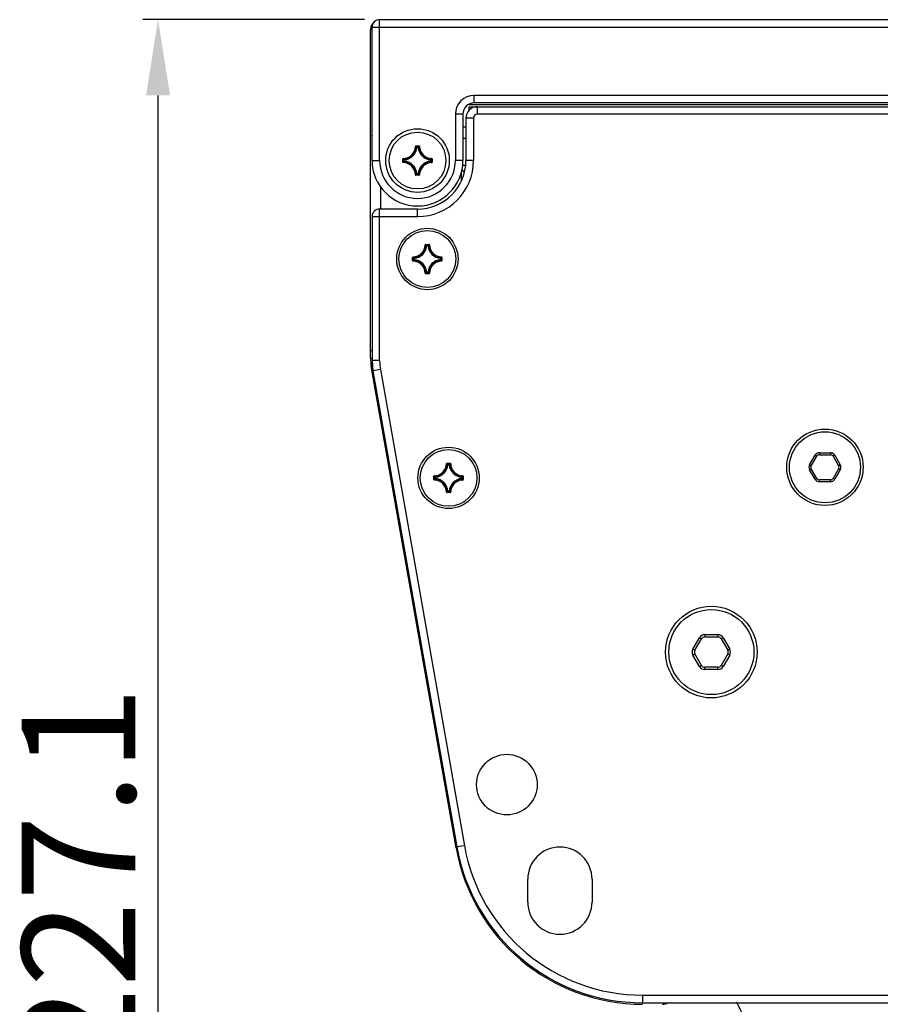
# Model space of a CAD drawing. Units: millimetres. Extents: x -46 to 1343, y 3552 to 4535.
# Drawn here: x 745 to 859, y 4024 to 4154 of the extents above; entities that cross this region are included whole.
import ezdxf

# ---------------------------------------------------------------- set-up
doc = ezdxf.new("R2010")
doc.units = ezdxf.units.MM
doc.header["$LTSCALE"] = 16.335
doc.header["$PDMODE"] = 3
doc.header["$PDSIZE"] = 0.3125
doc.layers.get('0').update_dxf_attribs({"linetype": 'CONTINUOUS'})
doc.layers.get('DEFPOINTS').update_dxf_attribs({"linetype": 'CONTINUOUS'})
doc.layers.add('02___PRT_ALL_AXES', color=7, linetype='CONTINUOUS')
doc.layers.add('AXES', color=7, linetype='CONTINUOUS')
doc.styles.get("Standard").update_dxf_attribs({"font": 'txt', "width": 0.8})
doc.dimstyles.get("Standard").update_dxf_attribs({"dimtxt": 10, "dimasz": 7, "dimexe": 2, "dimexo": 2, "dimgap": 3, "dimtad": 1, "dimdec": 1, "dimdsep": 46, "dimtxsty": 'STANDARD', "dimblk": '_FILLED', "dimblk1": '_FILLED', "dimblk2": '_FILLED', "dimcen": 0, "dimclrd": 3, "dimclre": 3, "dimclrt": 3, "dimadec": 0, "dimazin": 0, "dimtp": 0.1, "dimtm": 0.1, "dimtfac": 1, "dimtdec": 1, "dimtofl": 0, "dimtmove": 0, "dimatfit": 3, "dimldrblk": '_FILLED', "dimfxl": 1, "dimtolj": 1, "dimarcsym": 0})

# ---------------------------------------------------------------- blocks, each defined once
blk = doc.blocks.new('_FILLED')
at = {"color": 0, "linetype": 'ByBlock'}
blk.add_solid([(0, 0), (-1, 0.159), (-1, -0.159)], dxfattribs=at)
blk = doc.blocks.new('*D46')
at = {"color": 3, "lineweight": -2}
for p, q in [((790.61, 4154.4), (761.35, 4154.4)), ((763.35, 3937.3), (763.35, 4144.4)), ((799.41, 3927.3), (761.35, 3927.3))]:
    blk.add_line(p, q, dxfattribs=at)
at = {"layer": 'DEFPOINTS', "color": 0}
for p in [(763.35, 4154.4), (792.61, 4154.4), (801.41, 3927.3)]:
    blk.add_point(p, dxfattribs=at)
at = {"color": 3, "lineweight": -2, "xscale": 10, "yscale": 10, "zscale": 10}
for p, rotation in [((763.35, 4154.4), 90), ((763.35, 3927.3), 270)]:
    blk.add_blockref('_FILLED', p, dxfattribs=dict(at, rotation=rotation))
at = {"color": 3, "insert": (745.35, 4040.85), "char_height": 15, "attachment_point": 2, "rotation": 90}
blk.add_mtext('\\A1;227.1', dxfattribs=at)

msp = doc.modelspace()

# ---------------------------------------------------------------- linework, layer by layer
at = {"color": 7, "linetype": 'Continuous'}
for p, q in [((792.61, 4135.8), (792.61, 4154.4)), ((792.61, 4154.4), (970.21, 4154.4)), ((791.41, 4109.7), (791.41, 4153.1)), ((791.41, 4153.1), (791.61, 4153.1)), ((791.61, 4135.8), (791.61, 4153.4)), ((791.61, 4153.4), (971.21, 4153.4)), ((804.39, 4143.2), (958.42, 4143.2)), ((805.11, 4143.4), (805.11, 4144.4)), ((957.71, 4144.4), (805.11, 4144.4)), ((957.71, 4143.4), (805.11, 4143.4)), ((802.61, 4141.9), (802.61, 4135.8)), ((803.61, 4141.9), (802.61, 4141.9)), ((803.61, 4141.9), (803.61, 4135.8)), ((804.41, 4142.39), (804.41, 4142.9)), ((804.41, 4142.9), (958.41, 4142.9)), ((805.51, 4141.9), (805.51, 4142.9)), ((957.31, 4141.9), (805.51, 4141.9)), ((804.01, 4141.4), (804.01, 4135.8)), ((805.01, 4141.4), (804.01, 4141.4)), ((805.01, 4141.4), (805.01, 4135.8)), ((804.01, 4140.2), (803.61, 4140.2)), ((791.41, 4139.1), (791.61, 4139.1)), ((804.01, 4138.7), (803.61, 4138.7)), ((797.32, 4137.66), (797.36, 4137.66)), ((797.4, 4137.73), (797.4, 4137.69)), ((797.4, 4137.73), (797.82, 4137.73)), ((797.4, 4137.69), (797.82, 4137.69)), ((797.51, 4137.53), (797.48, 4137.53)), ((797.51, 4137.53), (797.51, 4137.57)), ((797.51, 4137.57), (797.7, 4137.57)), ((797.51, 4137.53), (797.7, 4137.53)), ((797.7, 4137.53), (797.7, 4137.57)), ((797.7, 4137.53), (797.74, 4137.53)), ((797.82, 4137.73), (797.82, 4137.69)), ((797.89, 4137.66), (797.85, 4137.66)), ((791.61, 4135.8), (792.61, 4135.8)), ((795.67, 4135.58), (795.67, 4136.01)), ((795.67, 4136.01), (795.71, 4136.01)), ((795.67, 4135.58), (795.71, 4135.58)), ((795.71, 4135.58), (795.71, 4136.01)), ((795.75, 4136.08), (795.75, 4136.04)), ((795.75, 4135.51), (795.75, 4135.55)), ((795.83, 4135.7), (795.83, 4135.89)), ((795.87, 4135.89), (795.83, 4135.89)), ((795.87, 4135.7), (795.83, 4135.7)), ((795.87, 4135.89), (795.87, 4135.92)), ((795.87, 4135.7), (795.87, 4135.89)), ((795.87, 4135.7), (795.87, 4135.67)), ((799.34, 4135.89), (799.34, 4135.92)), ((799.34, 4135.89), (799.34, 4135.7)), ((799.34, 4135.89), (799.38, 4135.89)), ((799.34, 4135.7), (799.34, 4135.67)), ((799.34, 4135.7), (799.38, 4135.7)), ((799.38, 4135.89), (799.38, 4135.7)), ((799.47, 4136.08), (799.47, 4136.04)), ((799.47, 4135.51), (799.47, 4135.55)), ((799.5, 4136.01), (799.5, 4135.58)), ((799.54, 4136.01), (799.5, 4136.01)), ((799.54, 4135.58), (799.5, 4135.58)), ((799.54, 4136.01), (799.54, 4135.58)), ((803.61, 4135.8), (802.61, 4135.8)), ((805.01, 4135.8), (804.01, 4135.8)), ((797.51, 4134.06), (797.48, 4134.06)), ((797.51, 4134.06), (797.51, 4134.02)), ((797.7, 4134.06), (797.51, 4134.06)), ((797.7, 4134.02), (797.51, 4134.02)), ((797.7, 4134.06), (797.7, 4134.02)), ((797.7, 4134.06), (797.74, 4134.06)), ((803.41, 4133.11), (803.41, 4134.29)), ((803.8, 4134.23), (803.47, 4134.66)), ((803.53, 4135.2), (803.94, 4135.2)), ((797.32, 4133.93), (797.36, 4133.93)), ((797.4, 4133.86), (797.4, 4133.9)), ((797.82, 4133.9), (797.4, 4133.9)), ((797.82, 4133.86), (797.4, 4133.86)), ((797.82, 4133.86), (797.82, 4133.9)), ((797.89, 4133.93), (797.85, 4133.93)), ((792.71, 4132.41), (792.71, 4129.4)), ((792.61, 4109.41), (792.61, 4129.4)), ((797.61, 4129.4), (792.61, 4129.4)), ((797.61, 4128.4), (797.61, 4129.4)), ((791.61, 4128.4), (791.61, 4109.41)), ((791.61, 4128.4), (797.61, 4128.4)), ((798.62, 4124.66), (798.66, 4124.66)), ((798.7, 4124.73), (798.7, 4124.69)), ((798.7, 4124.73), (799.12, 4124.73)), ((798.7, 4124.69), (799.12, 4124.69)), ((798.81, 4124.53), (798.78, 4124.53)), ((798.81, 4124.53), (798.81, 4124.57)), ((798.81, 4124.57), (799, 4124.57)), ((798.81, 4124.53), (799, 4124.53)), ((799, 4124.53), (799, 4124.57)), ((799, 4124.53), (799.04, 4124.53)), ((799.12, 4124.73), (799.12, 4124.69)), ((799.19, 4124.66), (799.15, 4124.66)), ((796.97, 4122.58), (796.97, 4123.01)), ((796.97, 4123.01), (797.01, 4123.01)), ((796.97, 4122.58), (797.01, 4122.58)), ((797.01, 4122.58), (797.01, 4123.01)), ((797.05, 4123.08), (797.05, 4123.04)), ((797.05, 4122.51), (797.05, 4122.55)), ((797.13, 4122.7), (797.13, 4122.89)), ((797.17, 4122.89), (797.13, 4122.89)), ((797.17, 4122.7), (797.13, 4122.7)), ((797.17, 4122.89), (797.17, 4122.92)), ((797.17, 4122.7), (797.17, 4122.89)), ((797.17, 4122.7), (797.17, 4122.67)), ((800.64, 4122.89), (800.64, 4122.92)), ((800.64, 4122.89), (800.64, 4122.7)), ((800.64, 4122.89), (800.68, 4122.89)), ((800.64, 4122.7), (800.64, 4122.67)), ((800.64, 4122.7), (800.68, 4122.7)), ((800.68, 4122.89), (800.68, 4122.7)), ((800.77, 4123.08), (800.77, 4123.04)), ((800.77, 4122.51), (800.77, 4122.55)), ((800.8, 4123.01), (800.8, 4122.58)), ((800.84, 4123.01), (800.8, 4123.01)), ((800.84, 4122.58), (800.8, 4122.58)), ((800.84, 4123.01), (800.84, 4122.58)), ((798.81, 4121.06), (798.78, 4121.06)), ((798.81, 4121.06), (798.81, 4121.02)), ((799, 4121.06), (798.81, 4121.06)), ((799, 4121.02), (798.81, 4121.02)), ((799, 4121.06), (799, 4121.02)), ((799, 4121.06), (799.04, 4121.06)), ((798.62, 4120.93), (798.66, 4120.93)), ((798.7, 4120.86), (798.7, 4120.9)), ((799.12, 4120.9), (798.7, 4120.9)), ((799.12, 4120.86), (798.7, 4120.86)), ((799.12, 4120.86), (799.12, 4120.9)), ((799.19, 4120.93), (799.15, 4120.93)), ((791.41, 4110.7), (791.61, 4110.7)), ((791.41, 4109.7), (791.61, 4109.7)), ((791.61, 4109.41), (791.73, 4108.02)), ((792.61, 4109.41), (791.61, 4109.41)), ((791.5, 4108.65), (791.67, 4108.68)), ((802.71, 4045.05), (791.5, 4108.65)), ((792.71, 4108.2), (791.73, 4108.02)), ((791.73, 4108.02), (802.81, 4045.17)), ((792.71, 4108.2), (803.8, 4045.34)), ((792.37, 4103.73), (792.48, 4103.75)), ((849.39, 4095.63), (850.11, 4096.88)), ((849.6, 4095.5), (850.32, 4096.75)), ((850.11, 4096.88), (850.32, 4096.75)), ((850.69, 4097.21), (850.69, 4096.96)), ((850.69, 4097.21), (852.13, 4097.21)), ((850.69, 4096.96), (852.13, 4096.96)), ((852.13, 4097.21), (852.13, 4096.96)), ((852.71, 4096.88), (852.49, 4096.75)), ((852.49, 4096.75), (853.21, 4095.5)), ((852.71, 4096.88), (853.43, 4095.63)), ((801.42, 4095.76), (801.46, 4095.76)), ((801.5, 4095.83), (801.5, 4095.79)), ((801.5, 4095.83), (801.92, 4095.83)), ((801.5, 4095.79), (801.92, 4095.79)), ((801.61, 4095.63), (801.58, 4095.63)), ((801.61, 4095.63), (801.61, 4095.67)), ((801.61, 4095.67), (801.8, 4095.67)), ((801.61, 4095.63), (801.8, 4095.63)), ((801.8, 4095.63), (801.8, 4095.67)), ((801.8, 4095.63), (801.84, 4095.63)), ((801.92, 4095.83), (801.92, 4095.79)), ((801.99, 4095.76), (801.95, 4095.76)), ((849.39, 4095.63), (849.6, 4095.5)), ((849.39, 4094.96), (849.6, 4095.09)), ((850.32, 4093.84), (849.6, 4095.09)), ((853.21, 4095.09), (852.49, 4093.84)), ((853.43, 4095.63), (853.21, 4095.5)), ((853.43, 4094.96), (853.21, 4095.09)), ((799.77, 4093.68), (799.77, 4094.11)), ((799.77, 4094.11), (799.81, 4094.11)), ((799.81, 4093.68), (799.81, 4094.11)), ((799.85, 4094.18), (799.85, 4094.14)), ((799.93, 4093.8), (799.93, 4093.99)), ((799.97, 4093.99), (799.93, 4093.99)), ((799.97, 4093.8), (799.93, 4093.8)), ((799.97, 4093.99), (799.97, 4094.02)), ((799.97, 4093.8), (799.97, 4093.99)), ((799.97, 4093.8), (799.97, 4093.77)), ((803.44, 4093.99), (803.44, 4094.02)), ((803.44, 4093.99), (803.44, 4093.8)), ((803.44, 4093.99), (803.48, 4093.99)), ((803.44, 4093.8), (803.44, 4093.77)), ((803.44, 4093.8), (803.48, 4093.8)), ((803.48, 4093.99), (803.48, 4093.8)), ((803.57, 4094.18), (803.57, 4094.14)), ((803.6, 4094.11), (803.6, 4093.68)), ((803.64, 4094.11), (803.6, 4094.11)), ((803.64, 4094.11), (803.64, 4093.68)), ((850.11, 4093.71), (849.39, 4094.96)), ((850.11, 4093.71), (850.32, 4093.84)), ((852.71, 4093.71), (852.49, 4093.84)), ((853.43, 4094.96), (852.71, 4093.71)), ((799.77, 4093.68), (799.81, 4093.68)), ((799.85, 4093.61), (799.85, 4093.65)), ((803.57, 4093.61), (803.57, 4093.65)), ((803.64, 4093.68), (803.6, 4093.68)), ((850.69, 4093.38), (850.69, 4093.63)), ((852.13, 4093.63), (850.69, 4093.63)), ((852.13, 4093.38), (850.69, 4093.38)), ((852.13, 4093.38), (852.13, 4093.63)), ((801.42, 4092.03), (801.46, 4092.03)), ((801.5, 4091.96), (801.5, 4092)), ((801.92, 4092), (801.5, 4092)), ((801.92, 4091.96), (801.5, 4091.96)), ((801.61, 4092.16), (801.58, 4092.16)), ((801.61, 4092.16), (801.61, 4092.12)), ((801.8, 4092.16), (801.61, 4092.16)), ((801.8, 4092.12), (801.61, 4092.12)), ((801.8, 4092.16), (801.8, 4092.12)), ((801.8, 4092.16), (801.84, 4092.16)), ((801.92, 4091.96), (801.92, 4092)), ((801.99, 4092.03), (801.95, 4092.03)), ((795.22, 4087.55), (795.34, 4087.57)), ((796.57, 4079.9), (796.68, 4079.92)), ((796.92, 4077.9), (797.04, 4077.92)), ((797.8, 4072.9), (797.92, 4072.92)), ((835.54, 4073.2), (835.54, 4072.9)), ((835.54, 4073.2), (837.27, 4073.2)), ((837.27, 4073.2), (837.27, 4072.9)), ((833.98, 4071.3), (834.85, 4072.8)), ((834.24, 4071.15), (835.11, 4072.65)), ((834.85, 4072.8), (835.11, 4072.65)), ((835.54, 4072.9), (837.27, 4072.9)), ((837.97, 4072.8), (837.71, 4072.65)), ((837.71, 4072.65), (838.57, 4071.15)), ((837.97, 4072.8), (838.83, 4071.3)), ((833.98, 4071.3), (834.24, 4071.15)), ((833.98, 4070.5), (834.24, 4070.65)), ((834.85, 4069), (833.98, 4070.5)), ((835.11, 4069.15), (834.24, 4070.65)), ((838.57, 4070.65), (837.71, 4069.15)), ((838.83, 4070.5), (837.97, 4069)), ((838.83, 4071.3), (838.57, 4071.15)), ((838.83, 4070.5), (838.57, 4070.65)), ((834.85, 4069), (835.11, 4069.15)), ((837.97, 4069), (837.71, 4069.15)), ((835.54, 4068.6), (835.54, 4068.9)), ((837.27, 4068.9), (835.54, 4068.9)), ((837.27, 4068.6), (835.54, 4068.6)), ((837.27, 4068.6), (837.27, 4068.9)), ((799.21, 4064.9), (799.33, 4064.92)), ((803.8, 4045.34), (802.81, 4045.17)), ((803.5, 4041.85), (803.7, 4041.85)), ((812.16, 4037.9), (812.16, 4040.9)), ((820.66, 4040.9), (820.66, 4037.9)), ((827.33, 4025.6), (827.33, 4024.6)), ((827.33, 4025.6), (935.48, 4025.6)), ((827.33, 4024.6), (935.48, 4024.6))]:
    msp.add_line(p, q, dxfattribs=at)
for centre, radius in [((797.61, 4135.8), 4.2), ((798.91, 4122.8), 4.05), ((851.41, 4095.3), 5.05), ((801.71, 4093.9), 4.05), ((836.41, 4070.9), 6.05)]:
    msp.add_circle(centre, radius, dxfattribs=at)
for centre, radius, start, end in [((792.71, 4153.1), 1.3, 128.3491, 180), ((792.61, 4153.4), 1, 90, 180), ((805.11, 4141.9), 2.5, 90, 180), ((805.11, 4141.9), 1.5, 90, 180), ((805.51, 4141.4), 1.5, 90, 180), ((805.51, 4141.4), 0.5, 90, 180), ((795.71, 4137.7), 1.65, 271.3678, 358.6322), ((795.71, 4137.7), 1.62, 271.367, 358.6321), ((795.71, 4137.7), 1.82, 275.2329, 354.7673), ((795.71, 4137.7), 1.78, 275.2331, 354.7669), ((797.4, 4137.65), 0.0746, 89.9245, 178.6959), ((793.9, 4134.2), 4.89, 42.9496, 44.9453), ((793.78, 4134.16), 5.06, 42.3579, 44.3074), ((801.44, 4134.16), 5.06, 135.6926, 137.6421), ((799.51, 4137.7), 1.82, 185.2328, 264.7672), ((801.32, 4134.2), 4.89, 135.0547, 137.0504), ((799.51, 4137.7), 1.78, 185.2331, 264.7669), ((797.82, 4137.65), 0.0746, 1.3048, 90.0752), ((799.51, 4137.7), 1.65, 181.3678, 268.6322), ((799.51, 4137.7), 1.62, 181.3679, 268.6321), ((797.61, 4135.8), 6, 180, 0), ((797.61, 4135.8), 5, 180, 0), ((795.75, 4135.58), 0.0746, 179.9245, 268.6959), ((799.24, 4139.63), 5.06, 225.6925, 227.6421), ((799.24, 4131.96), 5.06, 132.3579, 134.3074), ((799.2, 4139.51), 4.89, 225.0548, 227.0503), ((799.2, 4132.08), 4.89, 132.9496, 134.9453), ((795.71, 4133.9), 1.65, 1.3678, 88.6322), ((795.71, 4133.9), 1.62, 1.367, 88.6321), ((795.87, 4135.7), 0.0377, 180.466, 264.301), ((795.71, 4133.9), 1.82, 5.2329, 84.7673), ((795.71, 4133.9), 1.78, 5.2331, 84.7669), ((797.61, 4135.8), 7.4, 270, 0), ((797.61, 4135.8), 6.4, 270, 0), ((799.51, 4133.9), 1.82, 95.2329, 174.7673), ((799.51, 4133.9), 1.78, 95.2331, 174.7669), ((799.51, 4133.9), 1.65, 91.3678, 178.6322), ((799.51, 4133.9), 1.62, 91.367, 178.6321), ((796.01, 4139.51), 4.89, 312.9496, 314.9453), ((796.01, 4132.08), 4.89, 45.0548, 47.0503), ((795.97, 4139.63), 5.06, 312.3579, 314.3074), ((795.97, 4131.96), 5.06, 45.6925, 47.6421), ((793.89, 4137.39), 4.89, 315.0548, 317.0503), ((793.78, 4137.43), 5.06, 315.6925, 317.6421), ((797.52, 4134.06), 0.0377, 185.699, 269.534), ((801.44, 4137.43), 5.06, 222.3579, 224.3074), ((801.32, 4137.39), 4.89, 222.9496, 224.9453), ((797.82, 4133.94), 0.0746, 269.9243, 358.6962), ((792.61, 4128.4), 1, 90, 180), ((797.01, 4124.7), 1.65, 271.3678, 358.6322), ((797.01, 4124.7), 1.62, 271.367, 358.6321), ((797.01, 4124.7), 1.82, 275.2329, 354.7673), ((797.01, 4124.7), 1.78, 275.2331, 354.7669), ((798.7, 4124.65), 0.0746, 89.9245, 178.6959), ((795.2, 4121.2), 4.89, 42.9496, 44.9453), ((795.08, 4121.16), 5.06, 42.3579, 44.3074), ((802.74, 4121.16), 5.06, 135.6926, 137.6421), ((800.81, 4124.7), 1.82, 185.2328, 264.7672), ((802.62, 4121.2), 4.89, 135.0547, 137.0504), ((800.81, 4124.7), 1.78, 185.2331, 264.7669), ((799.12, 4124.65), 0.0746, 1.3048, 90.0752), ((800.81, 4124.7), 1.65, 181.3678, 268.6322), ((800.81, 4124.7), 1.62, 181.3679, 268.6321), ((797.05, 4122.58), 0.0746, 179.9245, 268.6959), ((800.54, 4126.63), 5.06, 225.6925, 227.6421), ((800.54, 4118.96), 5.06, 132.3579, 134.3074), ((800.5, 4126.51), 4.89, 225.0548, 227.0503), ((800.5, 4119.08), 4.89, 132.9496, 134.9453), ((797.01, 4120.9), 1.65, 1.3678, 88.6322), ((797.01, 4120.9), 1.62, 1.367, 88.6321), ((797.17, 4122.7), 0.0377, 180.466, 264.301), ((797.01, 4120.9), 1.82, 5.2329, 84.7673), ((797.01, 4120.9), 1.78, 5.2331, 84.7669), ((800.81, 4120.9), 1.82, 95.2329, 174.7673), ((800.81, 4120.9), 1.78, 95.2331, 174.7669), ((800.81, 4120.9), 1.65, 91.3678, 178.6322), ((800.81, 4120.9), 1.62, 91.367, 178.6321), ((797.31, 4126.51), 4.89, 312.9496, 314.9453), ((797.31, 4119.08), 4.89, 45.0548, 47.0503), ((797.27, 4126.63), 5.06, 312.3579, 314.3074), ((797.27, 4118.96), 5.06, 45.6925, 47.6421), ((795.19, 4124.39), 4.89, 315.0548, 317.0503), ((795.08, 4124.43), 5.06, 315.6925, 317.6421), ((798.82, 4121.06), 0.0377, 185.699, 269.534), ((802.74, 4124.43), 5.06, 222.3579, 224.3074), ((802.62, 4124.39), 4.89, 222.9496, 224.9453), ((799.12, 4120.94), 0.0746, 269.9243, 358.6962), ((797.41, 4109.7), 6, 180, 190), ((799.61, 4109.41), 8, 180, 190), ((799.61, 4109.41), 7, 180, 190), ((850.69, 4096.55), 0.667, 90, 150), ((850.69, 4096.55), 0.417, 90, 150), ((852.13, 4096.55), 0.667, 30, 90), ((852.13, 4096.55), 0.417, 30, 90), ((799.81, 4095.8), 1.65, 271.3678, 358.6322), ((799.81, 4095.8), 1.62, 271.367, 358.6321), ((799.81, 4095.8), 1.82, 275.2329, 354.7673), ((799.81, 4095.8), 1.78, 275.2331, 354.7669), ((801.5, 4095.75), 0.0746, 89.9245, 178.6959), ((798, 4092.3), 4.89, 42.9496, 44.9453), ((797.88, 4092.26), 5.06, 42.3579, 44.3074), ((805.54, 4092.26), 5.06, 135.6926, 137.6421), ((803.61, 4095.8), 1.82, 185.2328, 264.7672), ((805.42, 4092.3), 4.89, 135.0547, 137.0504), ((803.61, 4095.8), 1.78, 185.2331, 264.7669), ((801.92, 4095.75), 0.0746, 1.3048, 90.0752), ((803.61, 4095.8), 1.65, 181.3678, 268.6322), ((803.61, 4095.8), 1.62, 181.3679, 268.6321), ((849.96, 4095.3), 0.667, 150, 210), ((849.96, 4095.3), 0.417, 150, 210), ((852.85, 4095.3), 0.417, 330, 30), ((852.85, 4095.3), 0.667, 330, 30), ((803.34, 4097.73), 5.06, 225.6925, 227.6421), ((803.34, 4090.06), 5.06, 132.3579, 134.3074), ((803.3, 4097.61), 4.89, 225.0548, 227.0503), ((803.3, 4090.18), 4.89, 132.9496, 134.9453), ((799.97, 4093.8), 0.0377, 180.466, 264.301), ((799.81, 4092), 1.82, 5.2329, 84.7673), ((799.81, 4092), 1.78, 5.2331, 84.7669), ((803.61, 4092), 1.82, 95.2329, 174.7673), ((803.61, 4092), 1.78, 95.2331, 174.7669), ((800.11, 4097.61), 4.89, 312.9496, 314.9453), ((800.11, 4090.18), 4.89, 45.0548, 47.0503), ((800.07, 4097.73), 5.06, 312.3579, 314.3074), ((800.07, 4090.06), 5.06, 45.6925, 47.6421), ((850.69, 4094.05), 0.667, 210, 270), ((850.69, 4094.05), 0.417, 210, 270), ((852.13, 4094.05), 0.417, 270, 330), ((852.13, 4094.05), 0.667, 270, 330), ((799.85, 4093.68), 0.0746, 179.9245, 268.6959), ((799.81, 4092), 1.65, 1.3678, 88.6322), ((799.81, 4092), 1.62, 1.367, 88.6321), ((803.61, 4092), 1.65, 91.3678, 178.6322), ((803.61, 4092), 1.62, 91.367, 178.6321), ((797.99, 4095.49), 4.89, 315.0548, 317.0503), ((797.88, 4095.53), 5.06, 315.6925, 317.6421), ((801.62, 4092.16), 0.0377, 185.699, 269.534), ((805.54, 4095.53), 5.06, 222.3579, 224.3074), ((805.42, 4095.49), 4.89, 222.9496, 224.9453), ((801.92, 4092.04), 0.0746, 269.9243, 358.6962), ((835.54, 4072.4), 0.8, 90, 150), ((837.27, 4072.4), 0.8, 30, 90), ((835.54, 4072.4), 0.5, 90, 150), ((837.27, 4072.4), 0.5, 30, 90), ((834.67, 4070.9), 0.8, 150, 210), ((834.67, 4070.9), 0.5, 150, 210), ((838.14, 4070.9), 0.5, 330, 30), ((838.14, 4070.9), 0.8, 330, 30), ((835.54, 4069.4), 0.5, 210, 270), ((837.27, 4069.4), 0.5, 270, 330), ((835.54, 4069.4), 0.8, 210, 270), ((837.27, 4069.4), 0.8, 270, 330), ((827.33, 4049.4), 25, 190, 270), ((827.33, 4049.5), 24.9, 190, 270), ((827.33, 4049.5), 23.9, 190, 270), ((816.41, 4040.9), 4.25, 0, 180), ((816.41, 4037.9), 4.25, 180, 0), ((829.98, 4025.7), 1.3, 270, 300), ((763.91, 3986.3), 85, 3.1847, 26.8328)]:
    msp.add_arc(centre, radius, start, end, dxfattribs=at)
for points, knots in [([(797.36, 4137.66), (797.36, 4137.67), (797.37, 4137.68), (797.39, 4137.69), (797.4, 4137.69)], [0, 0, 0, 0, 0.500004, 1, 1, 1, 1]), ([(797.48, 4137.53), (797.48, 4137.54), (797.49, 4137.56), (797.51, 4137.57), (797.51, 4137.57)], [0, 0, 0, 0, 0.500057, 1, 1, 1, 1]), ([(797.7, 4137.57), (797.71, 4137.57), (797.73, 4137.56), (797.74, 4137.54), (797.74, 4137.53)], [0, 0, 0, 0, 0.499943, 1, 1, 1, 1]), ([(797.82, 4137.69), (797.83, 4137.69), (797.85, 4137.68), (797.85, 4137.67), (797.85, 4137.66)], [0, 0, 0, 0, 0.500004, 1, 1, 1, 1]), ([(795.75, 4136.08), (795.73, 4136.08), (795.69, 4136.06), (795.67, 4136.02), (795.67, 4136.01)], [0, 0, 0, 0, 0.499981, 1, 1, 1, 1]), ([(795.71, 4136.01), (795.71, 4136.01), (795.72, 4136.03), (795.74, 4136.04), (795.75, 4136.04)], [0, 0, 0, 0, 0.500004, 1, 1, 1, 1]), ([(795.75, 4135.55), (795.74, 4135.55), (795.72, 4135.56), (795.71, 4135.58), (795.71, 4135.58)], [0, 0, 0, 0, 0.500004, 1, 1, 1, 1]), ([(795.83, 4135.89), (795.83, 4135.9), (795.84, 4135.91), (795.86, 4135.92), (795.87, 4135.92)], [0, 0, 0, 0, 0.499943, 1, 1, 1, 1]), ([(799.34, 4135.92), (799.35, 4135.92), (799.37, 4135.91), (799.38, 4135.9), (799.38, 4135.89)], [0, 0, 0, 0, 0.500057, 1, 1, 1, 1]), ([(799.38, 4135.7), (799.38, 4135.69), (799.37, 4135.68), (799.35, 4135.67), (799.34, 4135.67)], [0, 0, 0, 0, 0.499943, 1, 1, 1, 1]), ([(799.54, 4136.01), (799.54, 4136.02), (799.53, 4136.06), (799.49, 4136.08), (799.47, 4136.08)], [0, 0, 0, 0, 0.499984, 1, 1, 1, 1]), ([(799.47, 4136.04), (799.48, 4136.04), (799.5, 4136.03), (799.5, 4136.01), (799.5, 4136.01)], [0, 0, 0, 0, 0.500004, 1, 1, 1, 1]), ([(799.47, 4135.51), (799.49, 4135.51), (799.53, 4135.53), (799.54, 4135.57), (799.54, 4135.58)], [0, 0, 0, 0, 0.49998, 1, 1, 1, 1]), ([(799.5, 4135.58), (799.5, 4135.58), (799.5, 4135.56), (799.48, 4135.55), (799.47, 4135.55)], [0, 0, 0, 0, 0.500004, 1, 1, 1, 1]), ([(797.74, 4134.06), (797.74, 4134.05), (797.73, 4134.03), (797.71, 4134.02), (797.7, 4134.02)], [0, 0, 0, 0, 0.500057, 1, 1, 1, 1]), ([(797.32, 4133.93), (797.32, 4133.91), (797.34, 4133.88), (797.38, 4133.86), (797.4, 4133.86)], [0, 0, 0, 0, 0.499981, 1, 1, 1, 1]), ([(797.4, 4133.9), (797.39, 4133.9), (797.37, 4133.91), (797.36, 4133.93), (797.36, 4133.93)], [0, 0, 0, 0, 0.500004, 1, 1, 1, 1]), ([(797.85, 4133.93), (797.85, 4133.93), (797.85, 4133.91), (797.83, 4133.9), (797.82, 4133.9)], [0, 0, 0, 0, 0.500004, 1, 1, 1, 1]), ([(798.66, 4124.66), (798.66, 4124.67), (798.67, 4124.68), (798.69, 4124.69), (798.7, 4124.69)], [0, 0, 0, 0, 0.500004, 1, 1, 1, 1]), ([(798.78, 4124.53), (798.78, 4124.54), (798.79, 4124.56), (798.81, 4124.57), (798.81, 4124.57)], [0, 0, 0, 0, 0.500057, 1, 1, 1, 1]), ([(799, 4124.57), (799.01, 4124.57), (799.03, 4124.56), (799.04, 4124.54), (799.04, 4124.53)], [0, 0, 0, 0, 0.499943, 1, 1, 1, 1]), ([(799.12, 4124.69), (799.13, 4124.69), (799.15, 4124.68), (799.15, 4124.67), (799.15, 4124.66)], [0, 0, 0, 0, 0.500004, 1, 1, 1, 1]), ([(797.05, 4123.08), (797.03, 4123.08), (796.99, 4123.06), (796.97, 4123.02), (796.97, 4123.01)], [0, 0, 0, 0, 0.499981, 1, 1, 1, 1]), ([(797.01, 4123.01), (797.01, 4123.01), (797.02, 4123.03), (797.04, 4123.04), (797.05, 4123.04)], [0, 0, 0, 0, 0.500004, 1, 1, 1, 1]), ([(797.05, 4122.55), (797.04, 4122.55), (797.02, 4122.56), (797.01, 4122.58), (797.01, 4122.58)], [0, 0, 0, 0, 0.500004, 1, 1, 1, 1]), ([(797.13, 4122.89), (797.13, 4122.9), (797.14, 4122.91), (797.16, 4122.92), (797.17, 4122.92)], [0, 0, 0, 0, 0.499943, 1, 1, 1, 1]), ([(800.64, 4122.92), (800.65, 4122.92), (800.67, 4122.91), (800.68, 4122.9), (800.68, 4122.89)], [0, 0, 0, 0, 0.500057, 1, 1, 1, 1]), ([(800.68, 4122.7), (800.68, 4122.69), (800.67, 4122.68), (800.65, 4122.67), (800.64, 4122.67)], [0, 0, 0, 0, 0.499943, 1, 1, 1, 1]), ([(800.84, 4123.01), (800.84, 4123.02), (800.83, 4123.06), (800.79, 4123.08), (800.77, 4123.08)], [0, 0, 0, 0, 0.499984, 1, 1, 1, 1]), ([(800.77, 4123.04), (800.78, 4123.04), (800.8, 4123.03), (800.8, 4123.01), (800.8, 4123.01)], [0, 0, 0, 0, 0.500004, 1, 1, 1, 1]), ([(800.77, 4122.51), (800.79, 4122.51), (800.83, 4122.53), (800.84, 4122.57), (800.84, 4122.58)], [0, 0, 0, 0, 0.49998, 1, 1, 1, 1]), ([(800.8, 4122.58), (800.8, 4122.58), (800.8, 4122.56), (800.78, 4122.55), (800.77, 4122.55)], [0, 0, 0, 0, 0.500004, 1, 1, 1, 1]), ([(799.04, 4121.06), (799.04, 4121.05), (799.03, 4121.03), (799.01, 4121.02), (799, 4121.02)], [0, 0, 0, 0, 0.500057, 1, 1, 1, 1]), ([(798.62, 4120.93), (798.62, 4120.91), (798.64, 4120.88), (798.68, 4120.86), (798.7, 4120.86)], [0, 0, 0, 0, 0.499981, 1, 1, 1, 1]), ([(798.7, 4120.9), (798.69, 4120.9), (798.67, 4120.91), (798.66, 4120.93), (798.66, 4120.93)], [0, 0, 0, 0, 0.500004, 1, 1, 1, 1]), ([(799.15, 4120.93), (799.15, 4120.93), (799.15, 4120.91), (799.13, 4120.9), (799.12, 4120.9)], [0, 0, 0, 0, 0.500004, 1, 1, 1, 1]), ([(801.46, 4095.76), (801.46, 4095.77), (801.47, 4095.78), (801.49, 4095.79), (801.5, 4095.79)], [0, 0, 0, 0, 0.500004, 1, 1, 1, 1]), ([(801.58, 4095.63), (801.58, 4095.64), (801.59, 4095.66), (801.61, 4095.67), (801.61, 4095.67)], [0, 0, 0, 0, 0.500057, 1, 1, 1, 1]), ([(801.8, 4095.67), (801.81, 4095.67), (801.83, 4095.66), (801.84, 4095.64), (801.84, 4095.63)], [0, 0, 0, 0, 0.499943, 1, 1, 1, 1]), ([(801.92, 4095.79), (801.93, 4095.79), (801.95, 4095.78), (801.95, 4095.77), (801.95, 4095.76)], [0, 0, 0, 0, 0.500004, 1, 1, 1, 1]), ([(799.85, 4094.18), (799.83, 4094.18), (799.79, 4094.16), (799.77, 4094.12), (799.77, 4094.11)], [0, 0, 0, 0, 0.499981, 1, 1, 1, 1]), ([(799.81, 4094.11), (799.81, 4094.11), (799.82, 4094.13), (799.84, 4094.14), (799.85, 4094.14)], [0, 0, 0, 0, 0.500004, 1, 1, 1, 1]), ([(799.93, 4093.99), (799.93, 4094), (799.94, 4094.01), (799.96, 4094.02), (799.97, 4094.02)], [0, 0, 0, 0, 0.499943, 1, 1, 1, 1]), ([(803.44, 4094.02), (803.45, 4094.02), (803.47, 4094.01), (803.48, 4094), (803.48, 4093.99)], [0, 0, 0, 0, 0.500057, 1, 1, 1, 1]), ([(803.48, 4093.8), (803.48, 4093.79), (803.47, 4093.78), (803.45, 4093.77), (803.44, 4093.77)], [0, 0, 0, 0, 0.499943, 1, 1, 1, 1]), ([(803.64, 4094.11), (803.64, 4094.12), (803.63, 4094.16), (803.59, 4094.18), (803.57, 4094.18)], [0, 0, 0, 0, 0.499984, 1, 1, 1, 1]), ([(803.57, 4094.14), (803.58, 4094.14), (803.6, 4094.13), (803.6, 4094.11), (803.6, 4094.11)], [0, 0, 0, 0, 0.500004, 1, 1, 1, 1]), ([(799.85, 4093.65), (799.84, 4093.65), (799.82, 4093.66), (799.81, 4093.68), (799.81, 4093.68)], [0, 0, 0, 0, 0.500004, 1, 1, 1, 1]), ([(803.57, 4093.61), (803.59, 4093.61), (803.63, 4093.63), (803.64, 4093.67), (803.64, 4093.68)], [0, 0, 0, 0, 0.49998, 1, 1, 1, 1]), ([(803.6, 4093.68), (803.6, 4093.68), (803.6, 4093.66), (803.58, 4093.65), (803.57, 4093.65)], [0, 0, 0, 0, 0.500004, 1, 1, 1, 1]), ([(801.42, 4092.03), (801.42, 4092.01), (801.44, 4091.98), (801.48, 4091.96), (801.5, 4091.96)], [0, 0, 0, 0, 0.499981, 1, 1, 1, 1]), ([(801.5, 4092), (801.49, 4092), (801.47, 4092.01), (801.46, 4092.03), (801.46, 4092.03)], [0, 0, 0, 0, 0.500004, 1, 1, 1, 1]), ([(801.84, 4092.16), (801.84, 4092.15), (801.83, 4092.13), (801.81, 4092.12), (801.8, 4092.12)], [0, 0, 0, 0, 0.500057, 1, 1, 1, 1]), ([(801.95, 4092.03), (801.95, 4092.03), (801.95, 4092.01), (801.93, 4092), (801.92, 4092)], [0, 0, 0, 0, 0.500004, 1, 1, 1, 1])]:
    msp.add_open_spline(points, degree=3, knots=knots, dxfattribs=at)
at = {"layer": '02___PRT_ALL_AXES', "color": 7, "linetype": 'Continuous'}
msp.add_circle((809.41, 4053.4), 4, dxfattribs=at)
msp.add_arc((805.11, 4141.9), 1.5, 106.0813, 109.4938, dxfattribs=at)
at = {"layer": 'AXES', "color": 7, "linetype": 'Continuous'}
for centre, radius in [((797.61, 4135.8), 3.75), ((798.91, 4122.8), 3.75), ((851.41, 4095.3), 4.69), ((801.71, 4093.9), 3.75), ((836.41, 4070.9), 5.62)]:
    msp.add_circle(centre, radius, dxfattribs=at)

# ---------------------------------------------------------------- dimensions: what is measured, and where the dimension line sits
at = {"color": 7}
dim = msp.add_linear_dim(base=(763.35, 4154.4), p1=(801.41, 3927.3), p2=(792.61, 4154.4), angle=90, dimstyle='STANDARD', override={"dimtxt": 15, "dimasz": 10}, dxfattribs=at)
dim.commit()
dim.dimension.update_dxf_attribs({"geometry": '*D46', "text_midpoint": (763.35, 4040.85), "dimtype": 160})

doc.saveas('drawing.dxf')
